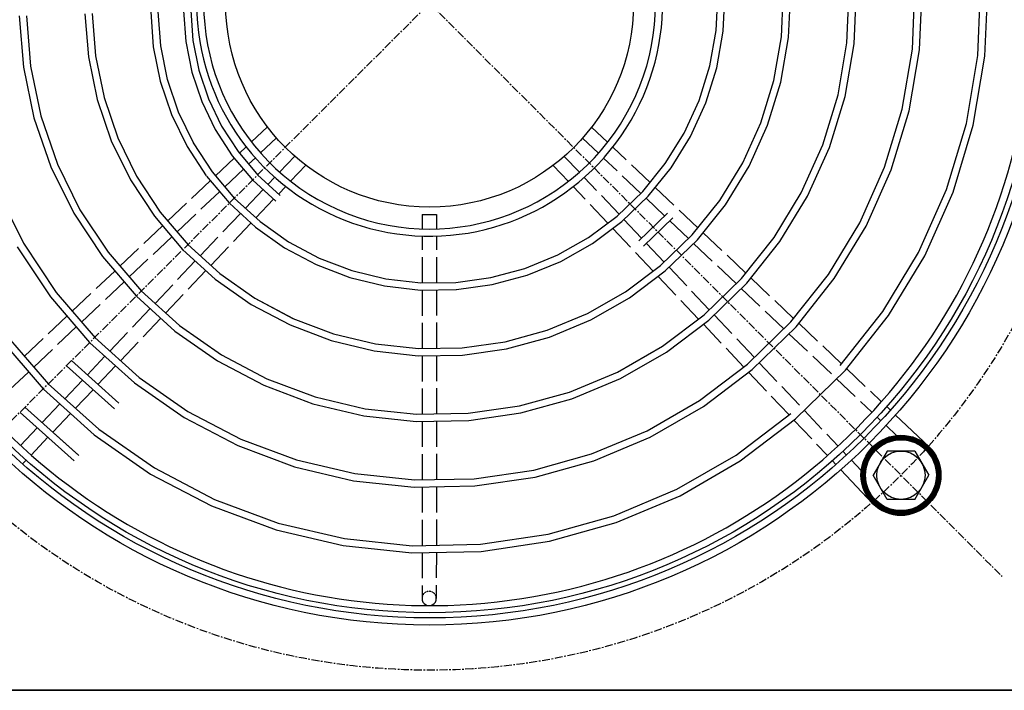
# Model space of a CAD drawing. Extents: x -7 to 21654, y 0 to 4940.
# Drawn here: x 12255 to 12561, y 874 to 1083 of the extents above; entities that cross this region are included whole.
import ezdxf

# ---------------------------------------------------------------- set-up
doc = ezdxf.new("R2010")
doc.units = 0
doc.header["$LTSCALE"] = 2
doc.linetypes.add('CENTER', pattern=[2, 1.25, -0.25, 0.25, -0.25])
doc.linetypes.add('HIDDEN', pattern=[0.375, 0.25, -0.125])
for name, color, linetype in [('CENTER', 1, 'CENTER'), ('HIDDEN', 4, 'HIDDEN'), ('MARK BV', 7, 'CONTINUOUS')]:
    doc.layers.add(name, color=color, linetype=linetype)

msp = doc.modelspace()

# ---------------------------------------------------------------- linework, layer by layer
at = {"layer": 'CENTER'}
for p, q in [((12204.304, 910.022), (12560.477, 1265.646)), ((12204.579, 1265.92), (12560.203, 909.747))]:
    msp.add_line(p, q, dxfattribs=at)
msp.add_circle((12382.391, 1087.834), 207.25, dxfattribs=at)
at = {"layer": 'HIDDEN'}
msp.add_arc((12382.248, 902.878), 2.22, 359.95592, 179.95584, dxfattribs=at)
at = {"layer": 'MARK BV'}
for p, q in [((12532.381, 1073.567), (12533.19, 1092.484)), ((12534.593, 1073.332), (12535.414, 1092.529)), ((12552.717, 1071.632), (12553.608, 1093.114)), ((12554.929, 1071.4), (12555.833, 1093.161)), ((12471.373, 1079.379), (12471.935, 1090.604)), ((12473.584, 1079.128), (12474.16, 1090.633)), ((12491.709, 1077.44), (12492.354, 1091.229)), ((12493.92, 1077.197), (12494.578, 1091.265)), ((12512.041, 1075.433), (12512.772, 1091.856)), ((12514.257, 1075.265), (12514.996, 1091.897)), ((12254.89, 1083.928), (12256.183, 1067.947)), ((12257.114, 1083.968), (12258.385, 1068.265)), ((12275.308, 1084.56), (12276.361, 1071.133)), ((12277.532, 1084.594), (12278.563, 1071.446)), ((12295.726, 1085.193), (12296.538, 1074.32)), ((12297.951, 1085.219), (12298.742, 1074.625)), ((12305.935, 1085.51), (12306.627, 1075.914)), ((12308.16, 1085.53), (12308.832, 1076.213)), ((12469.413, 1068.338), (12471.373, 1079.379)), ((12471.574, 1067.812), (12473.584, 1079.128)), ((12489.345, 1063.866), (12491.709, 1077.44)), ((12491.508, 1063.347), (12493.92, 1077.197)), ((12296.538, 1074.32), (12298.713, 1063.609)), ((12298.742, 1074.625), (12300.875, 1064.12)), ((12306.627, 1075.914), (12308.522, 1066.455)), ((12308.832, 1076.213), (12310.672, 1067.029)), ((12509.277, 1059.395), (12512.056, 1075.572)), ((12511.442, 1058.881), (12514.257, 1075.265)), ((12276.361, 1071.133), (12279.094, 1057.919)), ((12278.563, 1071.446), (12281.24, 1058.505)), ((12529.21, 1054.925), (12532.381, 1073.567)), ((12531.376, 1054.415), (12534.593, 1073.332)), ((12549.144, 1050.457), (12552.717, 1071.632)), ((12551.31, 1049.95), (12554.929, 1071.4)), ((12256.183, 1067.947), (12259.474, 1052.229)), ((12258.385, 1068.265), (12261.619, 1052.821)), ((12466.091, 1057.654), (12469.413, 1068.338)), ((12468.17, 1056.862), (12471.574, 1067.812)), ((12308.522, 1066.455), (12311.597, 1057.285)), ((12310.672, 1067.029), (12313.658, 1058.123)), ((12298.713, 1063.609), (12302.221, 1053.232)), ((12300.839, 1064.254), (12304.28, 1054.075)), ((12485.305, 1050.719), (12489.345, 1063.866)), ((12487.387, 1049.933), (12491.508, 1063.347)), ((12281.24, 1058.505), (12285.526, 1045.978)), ((12504.52, 1043.785), (12509.277, 1059.395)), ((12506.604, 1043.004), (12511.442, 1058.881)), ((12279.094, 1057.919), (12283.47, 1045.127)), ((12311.597, 1057.285), (12315.808, 1048.549)), ((12313.658, 1058.123), (12317.748, 1049.639)), ((12461.466, 1047.495), (12466.091, 1057.654)), ((12463.429, 1046.448), (12468.17, 1056.862)), ((12261.619, 1052.821), (12266.772, 1037.879)), ((12302.221, 1053.232), (12307.014, 1043.353)), ((12304.28, 1054.075), (12308.982, 1044.385)), ((12523.736, 1036.853), (12529.21, 1054.925)), ((12525.821, 1036.075), (12531.376, 1054.415)), ((12259.474, 1052.229), (12264.718, 1037.023)), ((12317.748, 1049.639), (12322.883, 1041.713)), ((12331.997, 1049.428), (12327.025, 1044.732)), ((12432.725, 1049.351), (12437.69, 1044.647)), ((12479.66, 1038.206), (12485.305, 1050.719)), ((12481.627, 1037.165), (12487.387, 1049.933)), ((12542.952, 1029.921), (12549.144, 1050.457)), ((12545.037, 1029.147), (12551.31, 1049.95)), ((12315.808, 1048.549), (12321.095, 1040.388)), ((12455.618, 1038.017), (12461.466, 1047.495)), ((12457.434, 1036.732), (12463.429, 1046.448)), ((12283.47, 1045.127), (12289.427, 1032.962)), ((12285.526, 1045.978), (12291.359, 1034.064)), ((12307.014, 1043.353), (12312.984, 1034.19)), ((12308.913, 1044.506), (12314.806, 1035.46)), ((12325.403, 1043.2), (12323.302, 1041.216)), ((12329.867, 1041.31), (12334.817, 1045.986)), ((12434.843, 1041.229), (12429.9, 1045.912)), ((12497.855, 1028.919), (12504.52, 1043.785)), ((12321.095, 1040.388), (12327.336, 1032.989)), ((12322.883, 1041.713), (12329.033, 1034.421)), ((12335.786, 1035.382), (12340.469, 1040.324)), ((12428.914, 1035.31), (12424.239, 1040.26)), ((12439.309, 1043.113), (12443.46, 1039.18)), ((12499.824, 1027.883), (12506.604, 1043.004)), ((12264.718, 1037.023), (12271.839, 1022.572)), ((12266.772, 1037.879), (12273.769, 1023.678)), ((12321.686, 1039.689), (12315.875, 1034.2)), ((12326.169, 1037.817), (12328.252, 1039.785)), ((12343.908, 1037.499), (12339.203, 1032.534)), ((12420.796, 1037.44), (12425.493, 1032.468)), ((12440.609, 1035.765), (12436.455, 1039.701)), ((12445.077, 1037.648), (12450.884, 1032.145)), ((12448.644, 1029.367), (12455.618, 1038.017)), ((12472.504, 1026.521), (12479.66, 1038.206)), ((12474.325, 1025.242), (12481.627, 1037.165)), ((12291.359, 1034.064), (12298.655, 1022.954)), ((12313.067, 1034.078), (12320.11, 1025.77)), ((12314.806, 1035.46), (12321.804, 1027.205)), ((12318.749, 1030.809), (12324.552, 1036.29)), ((12328.936, 1034.522), (12335.971, 1028.04)), ((12448.008, 1028.755), (12442.223, 1034.236)), ((12450.285, 1027.865), (12457.434, 1036.732)), ((12516.05, 1019.632), (12523.736, 1036.853)), ((12518.021, 1018.6), (12525.821, 1036.075)), ((12289.427, 1032.962), (12296.876, 1021.618)), ((12314.258, 1032.673), (12308.45, 1027.187)), ((12327.432, 1032.888), (12334.57, 1026.313)), ((12332.159, 1031.553), (12334.258, 1033.769)), ((12337.669, 1030.915), (12335.424, 1028.545)), ((12434.245, 1029.666), (12430.44, 1033.695)), ((12248.019, 1029.779), (12256.179, 1013.291)), ((12311.331, 1023.802), (12317.133, 1029.282)), ((12325.147, 1024.153), (12330.631, 1029.941)), ((12427.024, 1030.846), (12430.696, 1026.959)), ((12441.252, 1022.249), (12435.77, 1028.052)), ((12440.659, 1021.678), (12448.644, 1029.367)), ((12442.098, 1019.981), (12450.285, 1027.865)), ((12452.501, 1030.613), (12458.31, 1025.109)), ((12489.391, 1015.027), (12497.855, 1028.919)), ((12491.215, 1013.752), (12499.824, 1027.883)), ((12534.246, 1010.347), (12542.952, 1029.921)), ((12536.218, 1009.317), (12545.037, 1029.147)), ((12306.834, 1025.66), (12301.027, 1020.175)), ((12320.207, 1025.669), (12328.306, 1018.245)), ((12321.707, 1027.306), (12329.704, 1019.976)), ((12333.896, 1026.933), (12328.42, 1021.153)), ((12432.231, 1025.334), (12437.74, 1019.501)), ((12455.408, 1021.744), (12449.622, 1027.226)), ((12463.956, 1015.846), (12472.504, 1026.521)), ((12465.602, 1014.349), (12474.325, 1025.242)), ((12271.839, 1022.572), (12280.728, 1009.105)), ((12273.769, 1023.678), (12282.504, 1010.445)), ((12298.655, 1022.954), (12307.348, 1012.773)), ((12303.913, 1016.795), (12309.715, 1022.275)), ((12318.134, 1016.752), (12323.619, 1022.541)), ((12380.12, 1022.149), (12380.116, 1017.705)), ((12380.12, 1022.149), (12384.56, 1022.145)), ((12384.56, 1022.145), (12384.557, 1017.702)), ((12447.407, 1014.011), (12456.3, 1022.606)), ((12459.927, 1023.577), (12465.738, 1018.071)), ((12299.411, 1018.649), (12293.606, 1013.165)), ((12296.876, 1021.618), (12305.659, 1011.331)), ((12326.892, 1019.541), (12321.413, 1013.758)), ((12329.704, 1019.976), (12338.52, 1013.732)), ((12431.793, 1015.066), (12440.659, 1021.678)), ((12433.008, 1013.202), (12442.098, 1019.981)), ((12448.257, 1014.832), (12442.776, 1020.635)), ((12448.849, 1012.317), (12457.943, 1021.107)), ((12462.808, 1014.732), (12457.021, 1020.215)), ((12506.279, 1003.533), (12516.05, 1019.632)), ((12328.306, 1018.245), (12337.351, 1011.839)), ((12439.275, 1017.876), (12444.783, 1012.046)), ((12454.155, 1006.344), (12463.956, 1015.846)), ((12467.356, 1016.539), (12473.167, 1011.032)), ((12508.105, 1002.262), (12518.021, 1018.6)), ((12256.179, 1013.291), (12266.355, 997.936)), ((12296.496, 1009.789), (12302.297, 1015.268)), ((12307.251, 1012.873), (12317.17, 1003.845)), ((12311.121, 1009.35), (12316.607, 1015.14)), ((12338.52, 1013.732), (12348.072, 1008.63)), ((12380.114, 1015.484), (12380.111, 1011.156)), ((12384.555, 1015.48), (12384.552, 1011.2)), ((12422.191, 1009.63), (12431.793, 1015.066)), ((12423.163, 1007.629), (12433.008, 1013.202)), ((12455.262, 1007.416), (12449.782, 1013.218)), ((12455.601, 1004.652), (12465.602, 1014.349)), ((12470.208, 1007.72), (12464.421, 1013.204)), ((12479.269, 1002.325), (12489.391, 1015.027)), ((12480.919, 1000.832), (12491.215, 1013.752)), ((12254.25, 1012.181), (12264.581, 996.593)), ((12282.504, 1010.445), (12292.892, 998.339)), ((12291.99, 1011.638), (12286.185, 1006.156)), ((12305.756, 1011.231), (12315.779, 1002.109)), ((12319.886, 1012.146), (12314.405, 1006.362)), ((12337.351, 1011.839), (12347.149, 1006.606)), ((12412.006, 1005.45), (12422.191, 1009.63)), ((12446.317, 1010.421), (12451.823, 1004.592)), ((12474.785, 1009.499), (12480.598, 1003.992)), ((12523.168, 992.041), (12534.246, 1010.347)), ((12280.728, 1009.105), (12291.207, 996.893)), ((12289.079, 1002.783), (12294.88, 1008.262)), ((12304.108, 1001.948), (12309.594, 1007.738)), ((12347.149, 1006.606), (12357.551, 1002.633)), ((12348.072, 1008.63), (12358.212, 1004.757)), ((12380.109, 1008.936), (12380.103, 1000.952)), ((12384.55, 1008.979), (12384.544, 1001.007)), ((12412.72, 1003.343), (12423.163, 1007.629)), ((12524.995, 990.772), (12536.218, 1009.317)), ((12284.569, 1004.629), (12278.765, 999.147)), ((12312.877, 1004.749), (12307.395, 998.964)), ((12317.17, 1003.845), (12328.107, 996.157)), ((12358.212, 1004.757), (12368.783, 1002.18)), ((12401.403, 1002.588), (12412.006, 1005.45)), ((12443.261, 998.161), (12454.155, 1006.344)), ((12444.483, 996.302), (12455.601, 1004.652)), ((12462.266, 1000.001), (12456.787, 1005.802)), ((12477.609, 1000.708), (12471.821, 1006.192)), ((12494.583, 988.806), (12506.279, 1003.533)), ((12281.663, 995.777), (12287.463, 1001.256)), ((12297.094, 994.546), (12302.58, 1000.336)), ((12315.779, 1002.109), (12326.944, 994.26)), ((12357.551, 1002.633), (12368.393, 999.99)), ((12368.783, 1002.18), (12379.619, 1000.946)), ((12379.619, 1000.946), (12390.55, 1001.08)), ((12390.55, 1001.08), (12401.403, 1002.588)), ((12390.786, 998.871), (12401.847, 1000.408)), ((12401.847, 1000.408), (12412.72, 1003.343)), ((12453.358, 1002.968), (12458.863, 997.14)), ((12467.653, 991.011), (12479.269, 1002.325)), ((12469.103, 989.323), (12480.919, 1000.832)), ((12482.215, 1002.459), (12488.028, 996.951)), ((12496.235, 987.316), (12508.105, 1002.262)), ((12266.355, 997.936), (12278.438, 983.904)), ((12277.149, 997.621), (12271.346, 992.139)), ((12292.795, 998.439), (12304.638, 987.713)), ((12305.868, 997.352), (12300.385, 991.565)), ((12368.393, 999.99), (12379.507, 998.724)), ((12379.507, 998.724), (12390.647, 998.861)), ((12380.102, 998.731), (12380.095, 990.749)), ((12384.542, 998.786), (12384.536, 990.812)), ((12431.45, 991.421), (12443.261, 998.161)), ((12469.271, 992.586), (12463.791, 998.387)), ((12485.01, 993.696), (12479.222, 999.18)), ((12264.581, 996.593), (12276.756, 982.455)), ((12274.246, 988.772), (12280.047, 994.251)), ((12291.305, 996.793), (12303.251, 985.974)), ((12326.944, 994.26), (12339.028, 987.861)), ((12328.045, 996.19), (12340.005, 989.856)), ((12328.107, 996.157), (12339.944, 989.889)), ((12432.429, 989.423), (12444.483, 996.302)), ((12460.397, 995.515), (12465.901, 989.688)), ((12489.646, 995.418), (12495.46, 989.91)), ((12290.08, 987.143), (12295.566, 992.933)), ((12418.91, 986.225), (12431.45, 991.421)), ((12492.411, 986.683), (12486.623, 992.167)), ((12509.898, 975.287), (12523.168, 992.041)), ((12269.73, 990.613), (12263.928, 985.132)), ((12298.857, 989.953), (12293.374, 984.165)), ((12339.944, 989.889), (12352.497, 985.145)), ((12380.094, 988.528), (12380.088, 980.547)), ((12384.535, 988.591), (12384.528, 980.617)), ((12419.631, 984.12), (12432.429, 989.423)), ((12454.731, 981.257), (12467.653, 991.011)), ((12455.957, 979.401), (12469.103, 989.323)), ((12467.435, 988.064), (12472.939, 982.238)), ((12476.274, 985.171), (12470.795, 990.972)), ((12481.152, 975.678), (12494.583, 988.806)), ((12497.078, 988.377), (12502.892, 982.868)), ((12511.552, 973.799), (12524.995, 990.772)), ((12250.206, 985.425), (12263.985, 969.468)), ((12266.83, 981.767), (12272.63, 987.246)), ((12283.065, 979.74), (12288.552, 985.53)), ((12303.251, 985.974), (12316.537, 976.682)), ((12304.638, 987.713), (12317.695, 978.582)), ((12339.028, 987.861), (12351.843, 983.019)), ((12352.497, 985.145), (12365.571, 982.007)), ((12405.843, 982.648), (12418.91, 986.225)), ((12482.604, 973.993), (12496.235, 987.316)), ((12499.813, 979.67), (12494.024, 985.155)), ((12248.434, 984.08), (12262.304, 968.017)), ((12262.312, 983.606), (12256.51, 978.125)), ((12276.853, 982.355), (12290.723, 969.838)), ((12278.341, 984.004), (12292.106, 971.58)), ((12291.846, 982.553), (12286.362, 976.765)), ((12351.843, 983.019), (12365.188, 979.815)), ((12365.571, 982.007), (12378.961, 980.529)), ((12392.456, 980.742), (12405.843, 982.648)), ((12406.294, 980.47), (12419.631, 984.12)), ((12483.278, 977.756), (12477.799, 983.557)), ((12259.414, 974.762), (12265.214, 980.24)), ((12365.188, 979.815), (12378.856, 978.306)), ((12378.961, 980.529), (12392.456, 980.742)), ((12392.63, 978.524), (12406.294, 980.47)), ((12440.71, 973.213), (12454.731, 981.257)), ((12441.694, 971.217), (12455.957, 979.401)), ((12474.473, 980.614), (12479.976, 974.788)), ((12504.51, 981.335), (12510.325, 975.825)), ((12271.114, 976.786), (12285.841, 963.514)), ((12276.051, 972.337), (12281.538, 978.127)), ((12316.537, 976.682), (12330.906, 969.117)), ((12317.695, 978.582), (12331.817, 971.147)), ((12378.856, 978.306), (12392.63, 978.524)), ((12380.086, 978.326), (12380.08, 970.345)), ((12384.527, 978.396), (12384.521, 970.421)), ((12490.282, 970.342), (12484.803, 976.142)), ((12507.214, 972.657), (12501.426, 978.142)), ((12251.998, 967.757), (12257.798, 973.235)), ((12269.627, 975.137), (12284.458, 961.771)), ((12284.834, 975.152), (12279.35, 969.364)), ((12425.816, 966.999), (12440.71, 973.213)), ((12466.202, 964.354), (12481.152, 975.678)), ((12467.431, 962.499), (12482.604, 973.993)), ((12481.51, 973.164), (12487.013, 967.338)), ((12496.106, 958.663), (12511.552, 973.799)), ((12511.943, 974.292), (12517.757, 968.783)), ((12269.036, 964.933), (12274.523, 970.724)), ((12290.723, 969.838), (12306.13, 959.104)), ((12292.106, 971.58), (12307.285, 961.006)), ((12331.817, 971.147), (12346.783, 965.533)), ((12426.542, 964.896), (12441.694, 971.217)), ((12514.616, 965.644), (12508.827, 971.129)), ((12262.401, 967.918), (12278.194, 953.703)), ((12263.887, 969.568), (12279.576, 955.447)), ((12277.822, 967.752), (12272.337, 961.963)), ((12330.906, 969.117), (12346.134, 963.405)), ((12380.078, 968.124), (12380.072, 960.144)), ((12384.519, 968.2), (12384.513, 960.224)), ((12410.284, 962.709), (12425.816, 966.999)), ((12497.285, 962.927), (12491.807, 968.727)), ((12519.376, 967.25), (12522.778, 964.026)), ((12346.783, 965.533), (12362.36, 961.833)), ((12410.741, 960.532), (12426.542, 964.896)), ((12449.972, 955.005), (12466.202, 964.354)), ((12488.546, 965.714), (12494.049, 959.889)), ((12519.802, 960.731), (12516.229, 964.116)), ((12255.176, 960.699), (12271.931, 945.635)), ((12256.66, 962.35), (12273.363, 947.333)), ((12256.66, 962.35), (12273.311, 947.38)), ((12262.022, 957.53), (12267.509, 963.321)), ((12307.285, 961.006), (12323.691, 952.405)), ((12346.134, 963.405), (12361.983, 959.64)), ((12362.36, 961.833), (12378.304, 960.112)), ((12394.363, 960.403), (12410.284, 962.709)), ((12394.543, 958.186), (12410.741, 960.532)), ((12450.96, 953.011), (12467.431, 962.499)), ((12504.289, 955.513), (12498.81, 961.313)), ((12524.391, 962.498), (12525.552, 961.398)), ((12270.809, 960.35), (12265.324, 954.561)), ((12306.13, 959.104), (12322.784, 950.374)), ((12361.983, 959.64), (12378.204, 957.889)), ((12378.204, 957.889), (12394.543, 958.186)), ((12378.304, 960.112), (12394.363, 960.403)), ((12380.07, 957.923), (12380.064, 949.943)), ((12384.511, 958.003), (12384.505, 950.027)), ((12477.674, 947.451), (12494.652, 960.347)), ((12478.906, 945.599), (12496.106, 958.663)), ((12495.582, 958.265), (12501.085, 952.44)), ((12522.574, 958.104), (12521.414, 959.203)), ((12527.165, 959.869), (12537.625, 949.959)), ((12255.288, 950.423), (12260.494, 955.918)), ((12279.576, 955.447), (12296.875, 943.429)), ((12432.723, 947.775), (12449.972, 955.005)), ((12527.406, 953.526), (12524.186, 956.576)), ((12263.796, 952.949), (12258.583, 947.447)), ((12278.194, 953.703), (12295.723, 941.526)), ((12323.691, 952.405), (12341.071, 945.92)), ((12433.452, 945.673), (12450.96, 953.011)), ((12509.282, 950.227), (12505.814, 953.899)), ((12517.465, 945.451), (12524.565, 952.54)), ((12517.579, 945.741), (12524.275, 952.427)), ((12517.708, 946.046), (12523.969, 952.298)), ((12517.856, 946.371), (12523.645, 952.151)), ((12518.028, 946.719), (12523.296, 951.979)), ((12518.232, 947.099), (12522.916, 951.776)), ((12518.481, 947.525), (12522.489, 951.527)), ((12522.015, 949.817), (12524.842, 952.64)), ((12522.672, 950.296), (12525.108, 952.729)), ((12523.16, 950.607), (12525.364, 952.808)), ((12523.574, 950.844), (12525.612, 952.879)), ((12523.942, 951.035), (12525.853, 952.942)), ((12524.279, 951.195), (12526.086, 952.999)), ((12524.593, 951.331), (12526.314, 953.049)), ((12524.888, 951.449), (12526.535, 953.094)), ((12525.168, 951.552), (12526.752, 953.133)), ((12525.435, 951.642), (12526.964, 953.168)), ((12525.692, 951.722), (12527.171, 953.199)), ((12525.939, 951.792), (12527.374, 953.225)), ((12526.179, 951.855), (12527.573, 953.247)), ((12526.41, 951.909), (12527.769, 953.266)), ((12526.636, 951.958), (12527.961, 953.281)), ((12526.855, 952), (12528.15, 953.293)), ((12527.068, 952.036), (12528.336, 953.302)), ((12527.277, 952.068), (12528.519, 953.308)), ((12527.481, 952.095), (12528.699, 953.311)), ((12527.681, 952.118), (12528.876, 953.312)), ((12527.876, 952.137), (12529.051, 953.31)), ((12528.068, 952.152), (12529.224, 953.305)), ((12528.257, 952.163), (12529.394, 953.299)), ((12528.442, 952.171), (12529.562, 953.29)), ((12528.623, 952.176), (12529.728, 953.278)), ((12528.802, 952.178), (12529.891, 953.265)), ((12528.978, 952.177), (12530.053, 953.25)), ((12529.151, 952.173), (12530.212, 953.232)), ((12529.322, 952.166), (12530.37, 953.213)), ((12529.49, 952.158), (12530.526, 953.192)), ((12529.655, 952.146), (12530.68, 953.169)), ((12529.819, 952.133), (12530.832, 953.145)), ((12529.98, 952.117), (12530.983, 953.119)), ((12530.139, 952.099), (12531.132, 953.091)), ((12530.295, 952.079), (12531.279, 953.061)), ((12530.45, 952.057), (12531.425, 953.03)), ((12530.603, 952.033), (12531.569, 952.998)), ((12530.754, 952.007), (12531.712, 952.964)), ((12530.904, 951.98), (12531.854, 952.928)), ((12531.051, 951.95), (12531.994, 952.891)), ((12531.197, 951.919), (12532.132, 952.853)), ((12531.341, 951.886), (12532.269, 952.813)), ((12531.483, 951.852), (12532.405, 952.772)), ((12531.624, 951.816), (12532.539, 952.73)), ((12531.763, 951.778), (12532.673, 952.686)), ((12531.901, 951.739), (12532.805, 952.641)), ((12532.037, 951.699), (12532.935, 952.595)), ((12532.172, 951.656), (12533.065, 952.548)), ((12532.305, 951.613), (12533.193, 952.499)), ((12532.437, 951.568), (12533.32, 952.449)), ((12532.568, 951.522), (12533.446, 952.398)), ((12532.697, 951.474), (12533.571, 952.346)), ((12532.825, 951.425), (12533.694, 952.293)), ((12532.952, 951.375), (12533.816, 952.238)), ((12533.077, 951.323), (12533.938, 952.183)), ((12533.201, 951.27), (12534.058, 952.126)), ((12533.324, 951.216), (12534.177, 952.069)), ((12533.445, 951.161), (12534.295, 952.01)), ((12533.565, 951.105), (12534.412, 951.95)), ((12533.685, 951.047), (12534.528, 951.889)), ((12533.802, 950.988), (12534.643, 951.827)), ((12533.919, 950.928), (12534.757, 951.764)), ((12534.035, 950.867), (12534.87, 951.7)), ((12534.149, 950.804), (12534.981, 951.635)), ((12534.263, 950.741), (12535.092, 951.569)), ((12534.375, 950.676), (12535.202, 951.502)), ((12534.486, 950.61), (12535.311, 951.434)), ((12534.596, 950.544), (12535.419, 951.365)), ((12322.784, 950.374), (12340.426, 943.791)), ((12502.618, 950.817), (12505.982, 947.256)), ((12511.904, 947.45), (12510.807, 948.613)), ((12518.806, 948.027), (12521.987, 951.203)), ((12519.295, 948.691), (12521.323, 950.716)), ((12524.507, 948.676), (12520.171, 941.18)), ((12533.155, 948.67), (12524.507, 948.676)), ((12533.155, 948.67), (12537.48, 941.166)), ((12534.705, 950.476), (12535.526, 951.295)), ((12534.812, 950.407), (12535.632, 951.224)), ((12534.919, 950.337), (12535.736, 951.153)), ((12535.025, 950.265), (12535.84, 951.08)), ((12535.129, 950.193), (12535.944, 951.006)), ((12535.233, 950.12), (12536.046, 950.931)), ((12535.335, 950.046), (12536.147, 950.856)), ((12535.437, 949.97), (12536.247, 950.779)), ((12535.537, 949.894), (12536.346, 950.702)), ((12535.637, 949.816), (12536.445, 950.623)), ((12535.735, 949.738), (12536.542, 950.544)), ((12535.832, 949.659), (12536.638, 950.463)), ((12535.929, 949.578), (12536.734, 950.382)), ((12536.024, 949.497), (12536.829, 950.3)), ((12536.118, 949.414), (12536.922, 950.217)), ((12536.212, 949.331), (12537.015, 950.133)), ((12536.304, 949.246), (12537.107, 950.048)), ((12536.395, 949.161), (12537.198, 949.962)), ((12536.485, 949.074), (12537.288, 949.876)), ((12536.575, 948.987), (12537.377, 949.788)), ((12536.663, 948.898), (12537.466, 949.7)), ((12536.75, 948.809), (12537.553, 949.61)), ((12536.836, 948.718), (12537.639, 949.52)), ((12536.922, 948.626), (12537.725, 949.429)), ((12537.006, 948.534), (12537.81, 949.336)), ((12537.089, 948.44), (12537.893, 949.243)), ((12537.171, 948.346), (12537.976, 949.149)), ((12537.253, 948.25), (12538.058, 949.054)), ((12537.31, 949.645), (12537.469, 949.477)), ((12537.333, 948.154), (12538.139, 948.959)), ((12537.412, 948.056), (12538.219, 948.862)), ((12537.49, 947.957), (12538.298, 948.764)), ((12537.567, 947.858), (12538.376, 948.666)), ((12537.643, 947.757), (12538.453, 948.566)), ((12537.718, 947.655), (12538.53, 948.466)), ((12537.792, 947.553), (12538.605, 948.364)), ((12257.055, 945.834), (12255.954, 944.672)), ((12341.071, 945.92), (12359.151, 941.658)), ((12380.062, 947.722), (12380.056, 939.742)), ((12384.503, 947.807), (12384.497, 939.83)), ((12414.727, 942.77), (12432.723, 947.775)), ((12415.188, 940.593), (12433.452, 945.673)), ((12459.235, 936.798), (12477.674, 947.451)), ((12460.225, 934.806), (12478.906, 945.599)), ((12507.508, 945.641), (12508.606, 944.478)), ((12516.475, 942.612), (12513.429, 945.836)), ((12516.953, 943.703), (12518.674, 945.421)), ((12517.004, 943.931), (12518.811, 945.735)), ((12517.061, 944.164), (12518.971, 946.071)), ((12517.125, 944.404), (12519.163, 946.439)), ((12517.196, 944.652), (12519.4, 946.853)), ((12517.276, 944.908), (12519.712, 947.341)), ((12517.365, 945.174), (12520.192, 947.997)), ((12537.865, 947.449), (12538.679, 948.262)), ((12537.937, 947.344), (12538.753, 948.159)), ((12538.008, 947.238), (12538.826, 948.054)), ((12538.078, 947.131), (12538.897, 947.949)), ((12538.146, 947.023), (12538.968, 947.843)), ((12538.214, 946.914), (12539.037, 947.736)), ((12538.281, 946.804), (12539.106, 947.628)), ((12538.346, 946.692), (12539.174, 947.519)), ((12538.41, 946.58), (12539.24, 947.409)), ((12538.473, 946.466), (12539.306, 947.298)), ((12538.535, 946.352), (12539.371, 947.186)), ((12538.596, 946.236), (12539.434, 947.073)), ((12538.656, 946.119), (12539.497, 946.959)), ((12538.715, 946.001), (12539.559, 946.843)), ((12538.772, 945.881), (12539.619, 946.727)), ((12538.828, 945.761), (12539.679, 946.61)), ((12538.883, 945.639), (12539.737, 946.492)), ((12538.937, 945.516), (12539.795, 946.372)), ((12538.989, 945.392), (12539.851, 946.252)), ((12539.041, 945.266), (12539.906, 946.13)), ((12539.09, 945.139), (12539.96, 946.008)), ((12539.139, 945.011), (12540.013, 945.884)), ((12539.186, 944.882), (12540.065, 945.759)), ((12539.232, 944.751), (12540.115, 945.633)), ((12539.277, 944.619), (12540.165, 945.506)), ((12539.32, 944.485), (12540.213, 945.377)), ((12539.362, 944.35), (12540.26, 945.248)), ((12296.875, 943.429), (12315.567, 933.662)), ((12340.426, 943.791), (12358.778, 939.465)), ((12396.272, 940.065), (12414.727, 942.77)), ((12510.132, 942.863), (12520.026, 932.387)), ((12516.687, 941.318), (12517.905, 942.534)), ((12516.687, 941.141), (12517.882, 942.335)), ((12516.691, 941.498), (12517.933, 942.738)), ((12516.697, 941.681), (12517.965, 942.947)), ((12516.706, 941.867), (12518.002, 943.16)), ((12516.719, 942.056), (12518.044, 943.38)), ((12516.734, 942.248), (12518.093, 943.605)), ((12516.753, 942.444), (12518.148, 943.836)), ((12516.776, 942.643), (12518.211, 944.075)), ((12516.802, 942.846), (12518.281, 944.323)), ((12516.833, 943.053), (12518.361, 944.579)), ((12516.868, 943.265), (12518.452, 944.847)), ((12516.908, 943.482), (12518.556, 945.126)), ((12539.402, 944.214), (12540.306, 945.117)), ((12539.44, 944.076), (12540.351, 944.984)), ((12539.478, 943.936), (12540.394, 944.851)), ((12539.513, 943.795), (12540.436, 944.716)), ((12539.547, 943.652), (12540.476, 944.58)), ((12539.58, 943.508), (12540.516, 944.443)), ((12539.61, 943.362), (12540.554, 944.304)), ((12539.639, 943.214), (12540.59, 944.164)), ((12539.666, 943.065), (12540.625, 944.022)), ((12539.692, 942.913), (12540.659, 943.879)), ((12539.715, 942.76), (12540.691, 943.735)), ((12539.737, 942.605), (12540.722, 943.589)), ((12539.756, 942.448), (12540.751, 943.441)), ((12539.773, 942.289), (12540.778, 943.292)), ((12539.789, 942.127), (12540.804, 943.141)), ((12539.802, 941.964), (12540.828, 942.988)), ((12539.812, 941.798), (12540.85, 942.834)), ((12539.821, 941.629), (12540.871, 942.678)), ((12539.826, 941.458), (12540.89, 942.52)), ((12539.83, 941.285), (12540.906, 942.36)), ((12539.83, 941.109), (12540.921, 942.198)), ((12295.723, 941.526), (12314.662, 931.63)), ((12358.778, 939.465), (12377.553, 937.471)), ((12359.151, 941.658), (12377.649, 939.694)), ((12377.649, 939.694), (12396.272, 940.065)), ((12396.456, 937.847), (12415.188, 940.593)), ((12516.688, 940.966), (12517.863, 942.139)), ((12516.693, 940.793), (12517.848, 941.947)), ((12516.699, 940.623), (12517.836, 941.759)), ((12516.708, 940.455), (12517.828, 941.574)), ((12516.719, 940.29), (12517.823, 941.392)), ((12516.732, 940.126), (12517.821, 941.213)), ((12516.747, 939.964), (12517.822, 941.038)), ((12516.764, 939.805), (12517.825, 940.864)), ((12516.783, 939.647), (12517.831, 940.694)), ((12516.804, 939.491), (12517.84, 940.526)), ((12516.826, 939.337), (12517.851, 940.36)), ((12516.851, 939.185), (12517.864, 940.197)), ((12516.877, 939.034), (12517.88, 940.036)), ((12516.904, 938.885), (12517.897, 939.877)), ((12516.933, 938.738), (12517.917, 939.72)), ((12516.964, 938.592), (12517.939, 939.565)), ((12516.997, 938.447), (12517.963, 939.412)), ((12517.03, 938.304), (12517.988, 939.261)), ((12517.066, 938.163), (12518.016, 939.112)), ((12524.496, 933.676), (12520.171, 941.18)), ((12533.144, 933.67), (12537.48, 941.166)), ((12539.278, 937.731), (12540.813, 939.264)), ((12539.36, 937.989), (12540.845, 939.472)), ((12539.431, 938.238), (12540.872, 939.676)), ((12539.495, 938.478), (12540.895, 939.875)), ((12539.551, 938.71), (12540.914, 940.072)), ((12539.6, 938.936), (12540.93, 940.264)), ((12539.644, 939.156), (12540.943, 940.454)), ((12539.682, 939.371), (12540.953, 940.64)), ((12539.714, 939.58), (12540.959, 940.823)), ((12539.742, 939.784), (12540.963, 941.004)), ((12539.766, 939.985), (12540.964, 941.181)), ((12539.785, 940.181), (12540.963, 941.357)), ((12539.801, 940.373), (12540.959, 941.529)), ((12539.813, 940.562), (12540.953, 941.7)), ((12539.822, 940.747), (12540.945, 941.868)), ((12539.827, 940.929), (12540.934, 942.034)), ((12377.553, 937.471), (12396.456, 937.847)), ((12380.054, 937.521), (12380.048, 929.542)), ((12384.495, 937.609), (12384.489, 929.633)), ((12439.63, 928.55), (12459.235, 936.798)), ((12517.102, 938.023), (12518.045, 938.964)), ((12517.141, 937.884), (12518.076, 938.818)), ((12517.18, 937.747), (12518.108, 938.674)), ((12517.221, 937.611), (12518.143, 938.532)), ((12517.263, 937.477), (12518.178, 938.391)), ((12517.306, 937.344), (12518.216, 938.251)), ((12517.351, 937.212), (12518.255, 938.114)), ((12517.397, 937.081), (12518.295, 937.977)), ((12517.444, 936.951), (12518.337, 937.843)), ((12517.493, 936.823), (12518.38, 937.709)), ((12517.542, 936.696), (12518.425, 937.577)), ((12517.593, 936.57), (12518.471, 937.447)), ((12517.645, 936.445), (12518.518, 937.317)), ((12517.698, 936.322), (12518.567, 937.189)), ((12517.752, 936.199), (12518.617, 937.063)), ((12517.808, 936.078), (12518.669, 936.937)), ((12517.864, 935.957), (12518.721, 936.813)), ((12517.922, 935.838), (12518.775, 936.69)), ((12517.98, 935.72), (12518.83, 936.569)), ((12518.04, 935.603), (12518.887, 936.448)), ((12518.101, 935.487), (12518.944, 936.329)), ((12518.162, 935.372), (12519.003, 936.211)), ((12518.225, 935.258), (12519.063, 936.094)), ((12533.125, 929.821), (12540.171, 936.856)), ((12533.417, 929.936), (12540.056, 936.565)), ((12533.725, 930.067), (12539.924, 936.257)), ((12537.363, 934.229), (12540.273, 937.135)), ((12537.888, 934.93), (12540.364, 937.402)), ((12538.214, 935.433), (12540.445, 937.66)), ((12538.459, 935.854), (12540.517, 937.909)), ((12538.656, 936.227), (12540.582, 938.15)), ((12538.82, 936.567), (12540.64, 938.384)), ((12538.96, 936.883), (12540.691, 938.612)), ((12539.08, 937.181), (12540.737, 938.835)), ((12539.186, 937.462), (12540.778, 939.052)), ((12315.567, 933.662), (12335.36, 926.307)), ((12440.363, 926.449), (12460.225, 934.806)), ((12518.289, 935.145), (12519.124, 935.979)), ((12518.354, 935.033), (12519.186, 935.864)), ((12518.42, 934.922), (12519.249, 935.751)), ((12518.486, 934.812), (12519.314, 935.638)), ((12518.554, 934.703), (12519.379, 935.527)), ((12518.623, 934.595), (12519.446, 935.417)), ((12518.693, 934.488), (12519.514, 935.308)), ((12518.764, 934.382), (12519.583, 935.2)), ((12518.835, 934.277), (12519.653, 935.093)), ((12518.908, 934.173), (12519.724, 934.988)), ((12518.982, 934.07), (12519.796, 934.883)), ((12519.056, 933.968), (12519.869, 934.779)), ((12519.132, 933.867), (12519.943, 934.677)), ((12519.208, 933.766), (12520.018, 934.575)), ((12519.285, 933.667), (12520.094, 934.475)), ((12519.364, 933.569), (12520.172, 934.375)), ((12519.443, 933.471), (12520.25, 934.277)), ((12519.523, 933.374), (12520.329, 934.179)), ((12519.604, 933.279), (12520.409, 934.083)), ((12519.686, 933.184), (12520.491, 933.987)), ((12519.769, 933.09), (12520.573, 933.893)), ((12519.853, 932.997), (12520.656, 933.799)), ((12519.938, 932.905), (12520.741, 933.707)), ((12520.023, 932.814), (12520.826, 933.616)), ((12520.11, 932.724), (12520.913, 933.525)), ((12520.197, 932.634), (12521, 933.436)), ((12520.286, 932.546), (12521.088, 933.347)), ((12520.375, 932.459), (12521.178, 933.26)), ((12520.465, 932.372), (12521.268, 933.174)), ((12520.556, 932.286), (12521.36, 933.088)), ((12520.648, 932.202), (12521.452, 933.004)), ((12533.144, 933.67), (12524.496, 933.676)), ((12534.052, 930.217), (12539.774, 935.93)), ((12534.404, 930.392), (12539.598, 935.578)), ((12534.79, 930.6), (12539.389, 935.192)), ((12535.224, 930.858), (12539.131, 934.758)), ((12535.74, 931.196), (12538.792, 934.243)), ((12536.447, 931.725), (12538.262, 933.537)), ((12314.662, 931.63), (12334.717, 924.177)), ((12520.341, 932.701), (12520.508, 932.542)), ((12520.741, 932.118), (12521.545, 932.921)), ((12520.835, 932.035), (12521.64, 932.838)), ((12520.93, 931.953), (12521.735, 932.757)), ((12521.026, 931.872), (12521.832, 932.677)), ((12521.122, 931.791), (12521.929, 932.597)), ((12521.22, 931.712), (12522.028, 932.519)), ((12521.318, 931.634), (12522.127, 932.442)), ((12521.418, 931.557), (12522.228, 932.365)), ((12521.518, 931.48), (12522.329, 932.29)), ((12521.619, 931.405), (12522.432, 932.216)), ((12521.721, 931.33), (12522.536, 932.143)), ((12521.825, 931.256), (12522.64, 932.071)), ((12521.929, 931.184), (12522.746, 932)), ((12522.034, 931.112), (12522.853, 931.93)), ((12522.14, 931.041), (12522.961, 931.861)), ((12522.247, 930.971), (12523.07, 931.793)), ((12522.355, 930.902), (12523.18, 931.727)), ((12522.464, 930.835), (12523.291, 931.661)), ((12522.574, 930.768), (12523.404, 931.597)), ((12522.685, 930.702), (12523.517, 931.533)), ((12522.797, 930.637), (12523.632, 931.471)), ((12522.91, 930.573), (12523.748, 931.41)), ((12523.024, 930.51), (12523.864, 931.35)), ((12523.139, 930.449), (12523.983, 931.291)), ((12523.255, 930.388), (12524.102, 931.234)), ((12523.372, 930.328), (12524.222, 931.177)), ((12523.49, 930.27), (12524.344, 931.122)), ((12523.609, 930.212), (12524.467, 931.068)), ((12523.73, 930.155), (12524.591, 931.016)), ((12523.851, 930.1), (12524.716, 930.964)), ((12523.974, 930.046), (12524.843, 930.914)), ((12524.097, 929.993), (12524.971, 930.865)), ((12524.222, 929.941), (12525.101, 930.818)), ((12524.348, 929.89), (12525.231, 930.772)), ((12524.475, 929.84), (12525.364, 930.727)), ((12524.604, 929.792), (12525.497, 930.684)), ((12524.733, 929.745), (12525.632, 930.642)), ((12524.864, 929.699), (12525.768, 930.601)), ((12524.996, 929.654), (12525.906, 930.563)), ((12525.13, 929.61), (12526.046, 930.525)), ((12525.264, 929.568), (12526.187, 930.489)), ((12525.4, 929.527), (12526.33, 930.455)), ((12525.538, 929.488), (12526.474, 930.423)), ((12525.676, 929.45), (12526.62, 930.392)), ((12525.816, 929.413), (12526.768, 930.362)), ((12525.958, 929.378), (12526.917, 930.335)), ((12526.101, 929.344), (12527.068, 930.31)), ((12526.246, 929.311), (12527.221, 930.286)), ((12526.392, 929.281), (12527.377, 930.264)), ((12526.539, 929.251), (12527.534, 930.244)), ((12526.688, 929.224), (12527.693, 930.227)), ((12526.839, 929.198), (12527.854, 930.211)), ((12526.992, 929.173), (12528.018, 930.198)), ((12527.146, 929.151), (12528.184, 930.187)), ((12527.302, 929.13), (12528.352, 930.179)), ((12527.46, 929.111), (12528.523, 930.172)), ((12527.62, 929.094), (12528.697, 930.169)), ((12527.782, 929.079), (12528.873, 930.168)), ((12527.946, 929.066), (12529.052, 930.171)), ((12528.112, 929.055), (12529.234, 930.176)), ((12528.28, 929.046), (12529.42, 930.184)), ((12528.45, 929.04), (12529.609, 930.196)), ((12528.623, 929.036), (12529.801, 930.212)), ((12528.798, 929.034), (12529.997, 930.231)), ((12528.976, 929.035), (12530.197, 930.254)), ((12529.157, 929.039), (12530.402, 930.282)), ((12529.34, 929.045), (12530.611, 930.314)), ((12529.526, 929.054), (12530.826, 930.352)), ((12529.716, 929.067), (12531.046, 930.395)), ((12529.908, 929.082), (12531.272, 930.444)), ((12530.104, 929.102), (12531.504, 930.499)), ((12530.304, 929.124), (12531.745, 930.563)), ((12530.508, 929.151), (12531.993, 930.634)), ((12530.716, 929.182), (12532.251, 930.715)), ((12530.928, 929.218), (12532.52, 930.807)), ((12531.145, 929.258), (12532.802, 930.912)), ((12531.368, 929.303), (12533.099, 931.032)), ((12531.596, 929.354), (12533.416, 931.171)), ((12531.83, 929.412), (12533.756, 931.335)), ((12532.072, 929.476), (12534.13, 931.531)), ((12532.321, 929.548), (12534.551, 931.775)), ((12532.578, 929.629), (12535.054, 932.101)), ((12532.846, 929.719), (12535.756, 932.625)), ((12380.047, 927.321), (12380.04, 919.341)), ((12384.487, 927.412), (12384.481, 919.436)), ((12419.171, 922.831), (12439.63, 928.55)), ((12334.717, 924.177), (12355.573, 919.29)), ((12335.36, 926.307), (12355.943, 921.484)), ((12419.634, 920.655), (12440.363, 926.449)), ((12355.943, 921.484), (12376.994, 919.277)), ((12398.182, 919.726), (12419.171, 922.831)), ((12355.573, 919.29), (12376.902, 917.054)), ((12376.994, 919.277), (12398.182, 919.726)), ((12398.368, 917.509), (12419.634, 920.655)), ((12376.902, 917.054), (12398.368, 917.509)), ((12380.039, 917.12), (12380.033, 909.141)), ((12384.48, 917.215), (12384.473, 909.238)), ((12380.031, 906.92), (12380.028, 902.88)), ((12384.472, 907.017), (12384.469, 902.876)), ((12085.391, 874.334), (12679.391, 874.334)), ((12584.891, 874.334), (12179.891, 874.334))]:
    msp.add_line(p, q, dxfattribs=at)
for centre, radius in [((12382.391, 1087.834), 193.221), ((12382.391, 1087.834), 191.001), ((12382.391, 1087.834), 189.402), ((12382.391, 1087.834), 63.36), ((12528.826, 941.173), 12.434), ((12528.826, 941.173), 12.139), ((12528.826, 941.173), 11.005), ((12528.826, 941.173), 7.5)]:
    msp.add_circle(centre, radius, dxfattribs=at)
for centre, radius, start, end in [((12382.391, 1087.834), 187.182, 203.36634, 135.6763), ((12382.391, 1087.834), 70.165, 76.741, 54.93551), ((12382.391, 1087.834), 72.386, 116.97965, 37.79339), ((12528.826, 941.173), 12.434, 224.95584, 44.95584), ((12382.248, 902.878), 2.22, 179.95584, 359.95592)]:
    msp.add_arc(centre, radius, start, end, dxfattribs=at)

doc.saveas('drawing.dxf')
